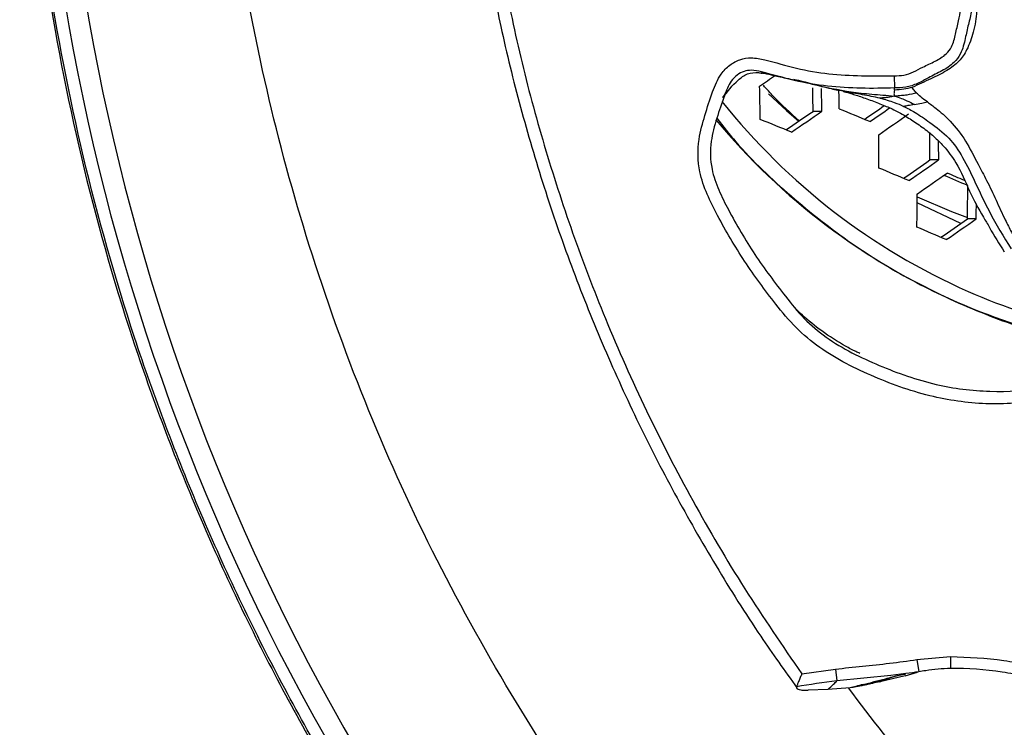
# Model space of a CAD drawing. Units: millimetres. Extents: x 69 to 1126, y 56 to 792.
# Drawn here: x 227 to 246, y 675 to 688 of the extents above; entities that cross this region are included whole.
import ezdxf

# ---------------------------------------------------------------- set-up
doc = ezdxf.new("R2010")
doc.units = ezdxf.units.MM

msp = doc.modelspace()

# ---------------------------------------------------------------- linework, layer by layer
at = {"color": 7, "linetype": 'Continuous', "lineweight": 25}
for p, q in [((244.057, 687.295), (244.065, 687.062)), ((242.668, 686.612), (242.499, 686.612)), ((244.912, 685.679), (244.745, 685.679)), ((245.338, 684.458), (244.5, 684.854)), ((245.632, 684.545), (245.463, 684.545)), ((244.493, 676.08), (245.14, 676.14)), ((244.493, 676.08), (244.53, 675.844)), ((245.14, 676.14), (245.141, 675.9)), ((242.281, 675.805), (242.927, 675.896)), ((242.927, 675.896), (242.954, 675.67)), ((244.129, 675.772), (244.11, 675.766)), ((244.267, 675.765), (244.505, 675.838)), ((244.267, 675.765), (243.784, 675.655)), ((244.03, 675.748), (244.093, 675.765)), ((242.78, 675.507), (242.402, 675.49)), ((243.208, 675.537), (242.78, 675.507))]:
    msp.add_line(p, q, dxfattribs=at)
at = {"color": 7, "linetype": 'Continuous', "lineweight": 25, "flags": 128}
for points in [[(241.641, 686.948), (241.987, 686.629), (242.224, 686.425)], [(244.502, 684.97), (245.157, 684.689), (245.464, 684.575)], [(244.282, 675.811), (243.995, 675.773), (243.472, 675.724), (242.954, 675.67), (242.954, 675.67), (242.954, 675.67)]]:
    msp.add_lwpolyline(points, dxfattribs=at)
at = {"color": 7, "linetype": 'Continuous', "lineweight": 25}
for centre, radius, start, end in [((270.142, 695.672), 42.6, 139.1657, 220.8343), ((270.142, 695.672), 42.2, 139.1855, 220.8145), ((172.439, 789.064), 123.136, 304.09703, 304.27023), ((178.049, 685.388), 63.443, 0.96435, 1.54273), ((179.306, 685.554), 63.202, 0.95892, 1.36712), ((178.289, 685.416), 64.39, 1.06441, 1.45216), ((178.412, 685.428), 64.602, 1.09014, 1.41068), ((250.55, 694.618), 12.538, 218.5664, 246.1557), ((174.138, 786.711), 121.215, 304.03174, 304.33053), ((173.095, 788.165), 123.099, 304.08521, 304.41469), ((176.009, 523.041), 176.8, 67.52686, 67.73283), ((173.837, 787.189), 122.465, 304.66123, 304.87859), ((172.848, 788.562), 124.252, 304.70486, 304.91711), ((173.056, 788.277), 124.203, 304.69887, 305.02041), ((250.407, 694.581), 12.718, 219.7666, 246.1699), ((174.441, 519.302), 180.097, 67.93944, 68.14524), ((182.341, 685.679), 62.404, 0.00016, 0.47317), ((180.904, 685.489), 62.859, 0.03083, 0.61446), ((181.452, 685.548), 63.461, 0.11849, 0.44274), ((175.044, 785.519), 121.763, 304.6279, 304.92013), ((174.036, 786.917), 123.582, 304.67212, 304.99549), ((178.676, 529.586), 168.975, 67.13238, 67.34437), ((174.337, 786.501), 123.369, 304.66285, 304.98686), ((180.865, 534.672), 163.859, 66.8032, 66.92972), ((182.149, 538.016), 160.214, 66.71893, 66.89829), ((185.339, 685.711), 60.136, 358.8892, 359.49932), ((183.98, 685.514), 60.524, 358.93414, 359.54033), ((184.711, 685.579), 60.931, 359.02699, 359.29993), ((176.479, 783.529), 120.651, 304.57929, 304.87376), ((175.46, 784.944), 122.491, 304.62452, 304.95115), ((181.742, 536.985), 160.205, 66.71992, 66.93978), ((250.19, 693.912), 11.747, 246.3676, 257.4337), ((250.051, 693.878), 11.931, 246.3658, 258.3165)]:
    msp.add_arc(centre, radius, start, end, dxfattribs=at)
for points, knots in [([(268.769, 652.776), (267.774, 652.828), (265.783, 652.932), (262.82, 653.352), (259.691, 654.003), (256.42, 654.962), (253.045, 656.267), (249.79, 657.848), (246.682, 659.694), (243.742, 661.802), (240.986, 664.151), (238.433, 666.721), (236.107, 669.492), (234.029, 672.453), (232.203, 675.581), (230.643, 678.85), (229.364, 682.234), (228.382, 685.716), (227.694, 689.272), (227.303, 692.873), (227.216, 696.489), (227.441, 700.1), (227.969, 703.683), (228.792, 707.21), (229.907, 710.652), (231.314, 713.985), (232.998, 717.191), (234.943, 720.247), (237.134, 723.125), (239.565, 725.804), (242.216, 728.273), (245.062, 730.512), (248.082, 732.503), (251.263, 734.226), (254.581, 735.678), (258.008, 736.85), (261.538, 737.734), (265.152, 738.311), (268.828, 738.579), (272.514, 738.536), (275.965, 738.2), (279.163, 737.628), (282.106, 736.886), (285.172, 735.879), (288.332, 734.556), (291.544, 732.883), (294.605, 730.948), (297.491, 728.767), (300.178, 726.344), (302.655, 723.702), (304.904, 720.863), (306.904, 717.849), (308.638, 714.673), (310.1, 711.36), (311.283, 707.936), (312.173, 704.43), (312.757, 700.86), (313.041, 697.249), (313.024, 693.627), (312.703, 690.024), (312.073, 686.461), (311.146, 682.96), (309.931, 679.548), (308.437, 676.253), (306.663, 673.099), (304.63, 670.101), (302.355, 667.283), (299.855, 664.667), (297.139, 662.275), (294.228, 660.117), (291.149, 658.207), (287.933, 656.569), (284.597, 655.217), (281.165, 654.15), (277.657, 653.369), (274.402, 652.93), (271.435, 652.739), (269.657, 652.763), (268.769, 652.776)], [0, 0, 0, 0, 0.01109, 0.022193, 0.033282, 0.046668, 0.060101, 0.073534, 0.08692, 0.100318, 0.113763, 0.127209, 0.140607, 0.154004, 0.16745, 0.180896, 0.194294, 0.207691, 0.221136, 0.234582, 0.247979, 0.261376, 0.274821, 0.288266, 0.301663, 0.31506, 0.328505, 0.34195, 0.355347, 0.368744, 0.382189, 0.395634, 0.409031, 0.422428, 0.435872, 0.449317, 0.462714, 0.476346, 0.490028, 0.503711, 0.517343, 0.528595, 0.539861, 0.551113, 0.56451, 0.577954, 0.591399, 0.604796, 0.618193, 0.631638, 0.645083, 0.65848, 0.671877, 0.685322, 0.698767, 0.712164, 0.725561, 0.739006, 0.752452, 0.765849, 0.779246, 0.792692, 0.806137, 0.819535, 0.832934, 0.846381, 0.859828, 0.873227, 0.88663, 0.900081, 0.913531, 0.926934, 0.94023, 0.953572, 0.966914, 0.98021, 0.990105, 1, 1, 1, 1]), ([(268.771, 652.854), (269.663, 652.841), (271.447, 652.816), (274.429, 653.01), (277.702, 653.454), (281.233, 654.245), (284.686, 655.325), (288.022, 656.684), (291.216, 658.319), (294.258, 660.209), (297.133, 662.343), (299.828, 664.713), (302.318, 667.315), (304.592, 670.13), (306.625, 673.123), (308.397, 676.273), (309.891, 679.564), (311.105, 682.973), (312.032, 686.47), (312.661, 690.029), (312.982, 693.629), (312.999, 697.248), (312.716, 700.855), (312.132, 704.421), (311.243, 707.925), (310.061, 711.345), (308.6, 714.655), (306.869, 717.827), (304.87, 720.838), (302.623, 723.675), (300.149, 726.314), (297.465, 728.735), (294.582, 730.915), (291.523, 732.847), (288.314, 734.52), (285.158, 735.84), (282.095, 736.847), (279.155, 737.589), (275.96, 738.16), (272.512, 738.496), (268.83, 738.539), (265.157, 738.271), (261.546, 737.694), (258.02, 736.811), (254.596, 735.64), (251.281, 734.19), (248.103, 732.468), (245.086, 730.479), (242.242, 728.241), (239.595, 725.775), (237.166, 723.099), (234.977, 720.223), (233.034, 717.17), (231.352, 713.967), (229.946, 710.637), (228.832, 707.199), (228.01, 703.676), (227.483, 700.096), (227.258, 696.489), (227.345, 692.875), (227.735, 689.278), (228.423, 685.726), (229.405, 682.248), (230.683, 678.867), (232.242, 675.602), (234.067, 672.478), (236.144, 669.521), (238.469, 666.754), (241.021, 664.189), (243.776, 661.845), (246.713, 659.744), (249.82, 657.904), (253.072, 656.33), (256.443, 655.031), (259.709, 654.076), (262.833, 653.428), (265.791, 653.01), (267.778, 652.906), (268.771, 652.854)], [0, 0, 0, 0, 0.009943, 0.019886, 0.033285, 0.046733, 0.06018, 0.073579, 0.086839, 0.100146, 0.113453, 0.126714, 0.140113, 0.15356, 0.167008, 0.180407, 0.193806, 0.207253, 0.220701, 0.2341, 0.247499, 0.260946, 0.274394, 0.287793, 0.301192, 0.314639, 0.328087, 0.341486, 0.354885, 0.368332, 0.38178, 0.395179, 0.408578, 0.422025, 0.435473, 0.448872, 0.460126, 0.471394, 0.482649, 0.496283, 0.509968, 0.523653, 0.537288, 0.550687, 0.564134, 0.577582, 0.590981, 0.60438, 0.617827, 0.631275, 0.644674, 0.658073, 0.67152, 0.684968, 0.698367, 0.711766, 0.725213, 0.738661, 0.75206, 0.765459, 0.778906, 0.792353, 0.805753, 0.819152, 0.832599, 0.846046, 0.859445, 0.872841, 0.886286, 0.89973, 0.913126, 0.926506, 0.939933, 0.95336, 0.966739, 0.977822, 0.988918, 1, 1, 1, 1]), ([(240.475, 670.192), (239.812, 671.002), (238.489, 672.619), (236.76, 675.237), (235.229, 677.977), (233.917, 680.851), (232.841, 683.812), (232.007, 686.816), (231.427, 689.804), (231.024, 692.753), (230.964, 694.708), (230.933, 695.672)], [0, 0, 0, 0, 0.113134, 0.225739, 0.338505, 0.452187, 0.566883, 0.678723, 0.788756, 0.895806, 1, 1, 1, 1]), ([(244.312, 690.202), (244.312, 690.202), (244.41, 690.148), (244.591, 690.015), (244.848, 689.773), (245.039, 689.538), (245.193, 689.308), (245.324, 689.09), (245.451, 688.864), (245.529, 688.688), (245.548, 688.51), (245.491, 688.315), (245.427, 688.039), (245.375, 687.783), (245.276, 687.623), (245.152, 687.495), (244.975, 687.384), (244.731, 687.268), (244.511, 687.14), (244.288, 687.068), (244.136, 687.064), (244.065, 687.062), (244.065, 687.062)], [0, 0, 0, 0, 0.000011, 0.075262, 0.150891, 0.238409, 0.279675, 0.338447, 0.410017, 0.455652, 0.466402, 0.529955, 0.590437, 0.659217, 0.704934, 0.715566, 0.779474, 0.844118, 0.898317, 0.951825, 0.999989, 1, 1, 1, 1]), ([(244.448, 690.165), (244.517, 690.119), (244.642, 690.035), (244.807, 689.901), (244.947, 689.777), (245.07, 689.655), (245.223, 689.483), (245.395, 689.273), (245.577, 688.951), (245.672, 688.56), (245.586, 688.147), (245.479, 687.818), (245.307, 687.558), (245.06, 687.38), (244.749, 687.228), (244.523, 687.126), (244.402, 687.072)], [0, 0, 0, 0, 0.060688, 0.108711, 0.153369, 0.195452, 0.234623, 0.320807, 0.391336, 0.505166, 0.603364, 0.690454, 0.752305, 0.822385, 0.905199, 1, 1, 1, 1]), ([(244.057, 687.295), (244.12, 687.297), (244.317, 687.301), (244.569, 687.446), (244.842, 687.572), (245.046, 687.685), (245.185, 687.873), (245.238, 688.099), (245.289, 688.336), (245.344, 688.556), (245.254, 688.775), (245.137, 688.981), (245.007, 689.183), (244.858, 689.394), (244.618, 689.686), (244.36, 689.873), (244.197, 689.992)], [0, 0, 0, 0, 0.048932, 0.151548, 0.218978, 0.285631, 0.329297, 0.396545, 0.463878, 0.521298, 0.566073, 0.642853, 0.707049, 0.752609, 0.844032, 1, 1, 1, 1]), ([(236.233, 689.571), (236.316, 689.128), (236.497, 688.161), (236.864, 686.689), (237.315, 685.154), (237.839, 683.641), (238.433, 682.153), (239.095, 680.694), (239.825, 679.266), (240.623, 677.875), (241.407, 676.627), (241.953, 675.864), (242.188, 675.535)], [0, 0, 0, 0, 0.087928, 0.19189, 0.295914, 0.4, 0.504148, 0.608354, 0.712612, 0.816919, 0.921275, 1, 1, 1, 1]), ([(236.511, 689.357), (236.627, 688.786), (236.859, 687.644), (237.319, 685.95), (237.861, 684.275), (238.513, 682.57), (239.28, 680.849), (240.175, 679.117), (241.166, 677.426), (241.909, 676.346), (242.281, 675.805)], [0, 0, 0, 0, 0.117746, 0.235493, 0.35449, 0.473488, 0.604255, 0.735022, 0.867511, 1, 1, 1, 1]), ([(246.973, 681.055), (246.611, 681.021), (245.889, 680.953), (244.766, 681.102), (243.669, 681.487), (242.774, 681.937), (242.156, 682.445), (241.687, 683.016), (241.168, 683.725), (240.743, 684.442), (240.453, 685.016), (240.281, 685.5), (240.275, 686.03), (240.415, 686.536), (240.551, 686.956), (240.688, 687.3), (240.886, 687.506), (241.087, 687.616), (241.324, 687.655), (241.691, 687.576), (242.176, 687.43), (243.007, 687.287), (243.637, 687.292), (244.057, 687.295)], [0, 0, 0, 0, 0.076965, 0.153851, 0.23852, 0.323338, 0.365288, 0.407536, 0.479823, 0.552114, 0.584389, 0.616515, 0.660592, 0.69413, 0.727767, 0.754813, 0.771707, 0.787318, 0.802947, 0.821547, 0.866324, 0.910992, 1, 1, 1, 1]), ([(244.065, 687.062), (244.065, 687.062), (243.636, 687.047), (242.987, 687.05), (242.133, 687.193), (241.655, 687.336), (241.329, 687.411), (241.165, 687.386), (241.03, 687.313), (240.885, 687.157), (240.776, 686.866), (240.642, 686.481), (240.513, 686.014), (240.522, 685.535), (240.679, 685.098), (240.953, 684.551), (241.362, 683.852), (241.876, 683.171), (242.313, 682.622), (242.898, 682.132), (243.763, 681.712), (244.819, 681.335), (245.898, 681.203), (246.595, 681.244), (246.938, 681.292), (246.938, 681.292)], [0, 0, 0, 0, 0.000004, 0.096477, 0.145145, 0.19395, 0.208976, 0.219459, 0.230454, 0.242863, 0.266471, 0.300625, 0.334696, 0.374757, 0.406249, 0.437919, 0.512713, 0.587522, 0.62949, 0.670975, 0.757578, 0.844018, 0.921955, 0.999996, 1, 1, 1, 1]), ([(240.761, 686.875), (240.853, 686.994), (240.989, 687.169), (241.229, 687.347), (241.402, 687.365), (241.495, 687.349), (241.518, 687.345)], [0, 0, 0, 0, 0.475127, 0.701363, 0.926276, 1, 1, 1, 1]), ([(241.501, 687.352), (241.522, 687.349), (241.563, 687.344), (241.648, 687.325), (241.75, 687.301), (241.931, 687.259), (242.242, 687.195), (242.503, 687.131), (242.664, 687.091)], [0, 0, 0, 0, 0.072714, 0.147831, 0.230775, 0.327014, 0.58744, 1, 1, 1, 1]), ([(242.124, 687.229), (242.133, 687.227), (242.317, 687.186), (242.5, 687.136), (242.674, 687.089)], [0, 0, 0, 0, 0.046394, 1, 1, 1, 1]), ([(240.835, 687.023), (240.828, 687.008), (240.808, 686.962), (240.777, 686.908), (240.757, 686.872)], [0, 0, 0, 0, 0.334156, 1, 1, 1, 1]), ([(242.231, 686.43), (242.063, 686.581), (241.823, 686.796), (241.607, 687.039), (241.542, 687.112)], [0, 0, 0, 0, 0.700031, 1, 1, 1, 1]), ([(242.66, 687.092), (242.726, 687.076), (242.847, 687.048), (242.931, 687.029), (242.971, 687.021)], [0, 0, 0, 0, 0.53884, 1, 1, 1, 1]), ([(242.674, 687.089), (242.922, 687.04), (243.238, 686.978), (243.629, 686.942), (243.844, 686.925), (243.988, 686.912), (244.064, 686.905)], [0, 0, 0, 0, 0.538896, 0.687995, 0.83743, 1, 1, 1, 1]), ([(243.784, 686.866), (243.672, 686.889), (243.443, 686.935), (243.153, 686.977), (242.984, 687.021), (242.934, 687.033)], [0, 0, 0, 0, 0.403138, 0.824313, 1, 1, 1, 1]), ([(243.078, 686.998), (243.081, 686.996), (243.088, 686.994), (243.095, 686.991), (243.108, 686.987), (243.172, 686.97), (243.266, 686.942), (243.417, 686.893), (243.631, 686.816), (243.875, 686.723), (244.08, 686.631), (244.28, 686.521), (244.479, 686.389), (244.679, 686.252), (244.849, 686.104), (245.04, 685.916), (245.3, 685.568), (245.488, 685.094), (245.713, 684.672), (245.851, 684.447), (245.891, 684.381)], [0, 0, 0, 0, 0.037938, 0.074808, 0.108601, 0.14636, 0.17598, 0.201281, 0.253513, 0.307888, 0.360127, 0.39524, 0.452187, 0.513725, 0.545242, 0.601059, 0.689287, 0.824986, 0.948858, 1, 1, 1, 1]), ([(244.063, 687.019), (244.059, 687), (244.053, 686.973), (244.053, 686.935), (244.06, 686.916), (244.064, 686.905)], [0, 0, 0, 0, 0.4859, 0.710207, 1, 1, 1, 1]), ([(244.402, 687.072), (244.349, 687.059), (244.238, 687.03), (244.123, 687.023), (244.063, 687.019)], [0, 0, 0, 0, 0.479328, 1, 1, 1, 1]), ([(244.063, 687.019), (244.064, 687.027), (244.065, 687.042), (244.065, 687.056), (244.065, 687.062)], [0, 0, 0, 0, 0.566953, 1, 1, 1, 1]), ([(244.488, 686.963), (244.425, 686.948), (244.33, 686.927), (244.188, 686.911), (244.109, 686.907), (244.064, 686.905)], [0, 0, 0, 0, 0.446882, 0.678681, 1, 1, 1, 1]), ([(244.488, 686.963), (244.465, 686.987), (244.428, 687.028), (244.41, 687.059), (244.402, 687.072)], [0, 0, 0, 0, 0.595861, 1, 1, 1, 1]), ([(244.695, 686.792), (244.65, 686.826), (244.573, 686.884), (244.513, 686.939), (244.488, 686.963)], [0, 0, 0, 0, 0.576052, 1, 1, 1, 1]), ([(244.064, 686.905), (244.03, 686.897), (243.97, 686.883), (243.878, 686.871), (243.818, 686.868), (243.784, 686.866)], [0, 0, 0, 0, 0.34888, 0.628738, 1, 1, 1, 1]), ([(243.784, 686.866), (243.879, 686.841), (244.041, 686.797), (244.18, 686.734), (244.238, 686.708)], [0, 0, 0, 0, 0.581709, 1, 1, 1, 1]), ([(244.064, 686.905), (244.109, 686.89), (244.192, 686.864), (244.318, 686.81), (244.4, 686.768), (244.448, 686.743)], [0, 0, 0, 0, 0.322547, 0.598674, 1, 1, 1, 1]), ([(244.448, 686.743), (244.493, 686.75), (244.572, 686.764), (244.658, 686.784), (244.695, 686.792)], [0, 0, 0, 0, 0.575567, 1, 1, 1, 1]), ([(244.695, 686.792), (244.75, 686.753), (244.886, 686.656), (245.155, 686.418), (245.438, 686.056), (245.641, 685.646), (245.843, 685.275), (246.015, 684.912), (246.167, 684.571), (246.313, 684.289), (246.393, 684.133), (246.434, 684.053)], [0, 0, 0, 0, 0.086514, 0.215169, 0.368087, 0.519742, 0.624114, 0.740827, 0.855413, 0.926394, 1, 1, 1, 1]), ([(244.448, 686.743), (244.405, 686.735), (244.331, 686.722), (244.266, 686.712), (244.238, 686.708)], [0, 0, 0, 0, 0.57834, 1, 1, 1, 1]), ([(244.238, 686.708), (244.312, 686.67), (244.489, 686.581), (244.775, 686.373), (245.114, 686.127), (245.394, 685.716), (245.622, 685.235), (245.903, 684.624), (246.161, 684.204), (246.306, 683.968)], [0, 0, 0, 0, 0.075138, 0.179166, 0.321054, 0.452531, 0.600054, 0.775153, 1, 1, 1, 1]), ([(240.646, 686.478), (240.766, 686.326), (241.198, 685.782), (242.063, 684.97), (243.22, 684.055), (244.473, 683.295), (245.795, 682.701), (246.855, 682.33), (247.476, 682.22), (247.628, 682.193)], [0, 0, 0, 0, 0.067659, 0.243186, 0.418155, 0.593123, 0.768648, 0.943616, 1, 1, 1, 1]), ([(245.889, 684.381), (245.889, 684.38), (245.978, 684.218), (246.076, 684.065), (246.174, 683.913)], [0, 0, 0, 0, 0.004417, 1, 1, 1, 1]), ([(243.395, 681.961), (243.37, 681.972), (243.295, 682.007), (243.037, 682.144), (242.671, 682.375), (242.352, 682.635), (242.188, 682.793), (242.149, 682.838), (242.146, 682.842)], [0, 0, 0, 0, 0.074676, 0.223984, 0.557337, 0.85496, 0.986664, 1, 1, 1, 1]), ([(242.927, 675.896), (243.1, 675.916), (243.447, 675.956), (243.971, 676.004), (244.319, 676.055), (244.493, 676.08)], [0, 0, 0, 0, 0.332265, 0.66454, 1, 1, 1, 1]), ([(245.14, 676.14), (245.484, 676.126), (245.984, 676.106), (246.633, 675.98), (247.09, 675.81), (247.374, 675.644), (247.521, 675.559)], [0, 0, 0, 0, 0.414253, 0.603231, 0.796052, 1, 1, 1, 1]), ([(242.281, 675.805), (242.281, 675.805), (242.271, 675.781), (242.249, 675.729), (242.22, 675.659), (242.194, 675.595), (242.184, 675.571), (242.179, 675.559)], [0, 0, 0, 0, 0.008915, 0.234715, 0.50856, 0.753749, 1, 1, 1, 1]), ([(244.013, 675.743), (244.074, 675.76), (244.169, 675.786), (244.254, 675.799), (244.283, 675.804)], [0, 0, 0, 0, 0.653871, 1, 1, 1, 1]), ([(244.53, 675.844), (244.53, 675.844), (244.448, 675.831), (244.365, 675.821), (244.282, 675.811)], [0, 0, 0, 0, 0.00019, 1, 1, 1, 1]), ([(245.141, 675.908), (245.141, 675.908), (244.981, 675.905), (244.776, 675.885), (244.574, 675.852), (244.53, 675.844), (244.53, 675.844)], [0, 0, 0, 0, 0.000078, 0.781716, 0.999922, 1, 1, 1, 1]), ([(247.402, 675.359), (247.402, 675.359), (247.263, 675.441), (246.997, 675.595), (246.57, 675.76), (245.954, 675.878), (245.472, 675.913), (245.141, 675.908), (245.141, 675.908)], [0, 0, 0, 0, 0.00002, 0.205311, 0.389746, 0.578857, 0.99998, 1, 1, 1, 1]), ([(242.954, 675.67), (242.954, 675.67), (242.695, 675.639), (242.437, 675.599), (242.179, 675.559)], [0, 0, 0, 0, 0.000061, 1, 1, 1, 1]), ([(242.78, 675.507), (242.819, 675.539), (242.884, 675.593), (242.934, 675.648), (242.954, 675.67)], [0, 0, 0, 0, 0.607283, 1, 1, 1, 1]), ([(243.459, 675.601), (243.412, 675.589), (243.328, 675.568), (243.245, 675.546), (243.208, 675.537)], [0, 0, 0, 0, 0.555898, 1, 1, 1, 1]), ([(243.472, 675.585), (243.423, 675.574), (243.336, 675.556), (243.247, 675.543), (243.208, 675.537)], [0, 0, 0, 0, 0.560005, 1, 1, 1, 1]), ([(243.472, 675.585), (243.463, 675.585), (243.45, 675.586), (243.446, 675.592), (243.455, 675.598), (243.459, 675.601)], [0, 0, 0, 0, 0.498886, 0.729837, 1, 1, 1, 1]), ([(243.459, 675.601), (243.601, 675.637), (243.79, 675.686), (243.983, 675.736), (244.03, 675.748)], [0, 0, 0, 0, 0.752893, 1, 1, 1, 1]), ([(243.524, 675.596), (243.514, 675.594), (243.497, 675.59), (243.479, 675.586), (243.472, 675.585)], [0, 0, 0, 0, 0.56, 1, 1, 1, 1]), ([(243.882, 675.69), (243.813, 675.673), (243.695, 675.642), (243.574, 675.61), (243.524, 675.596)], [0, 0, 0, 0, 0.57934, 1, 1, 1, 1]), ([(243.784, 675.655), (243.736, 675.644), (243.649, 675.625), (243.562, 675.605), (243.524, 675.596)], [0, 0, 0, 0, 0.559998, 1, 1, 1, 1]), ([(243.784, 675.655), (243.803, 675.662), (243.836, 675.674), (243.868, 675.685), (243.882, 675.69)], [0, 0, 0, 0, 0.570446, 1, 1, 1, 1]), ([(244.11, 675.766), (244.08, 675.757), (244.006, 675.736), (243.929, 675.707), (243.882, 675.69)], [0, 0, 0, 0, 0.395389, 1, 1, 1, 1]), ([(242.179, 675.559), (242.178, 675.55), (242.176, 675.532), (242.207, 675.51), (242.263, 675.494), (242.332, 675.488), (242.383, 675.49), (242.402, 675.49)], [0, 0, 0, 0, 0.194936, 0.389024, 0.605935, 0.854072, 1, 1, 1, 1]), ([(243.174, 675.535), (243.618, 674.949), (244.594, 673.659), (245.717, 672.495), (246.33, 671.859)], [0, 0, 0, 0, 0.454361, 1, 1, 1, 1])]:
    msp.add_open_spline(points, degree=3, knots=knots, dxfattribs=at)

doc.saveas('drawing.dxf')
